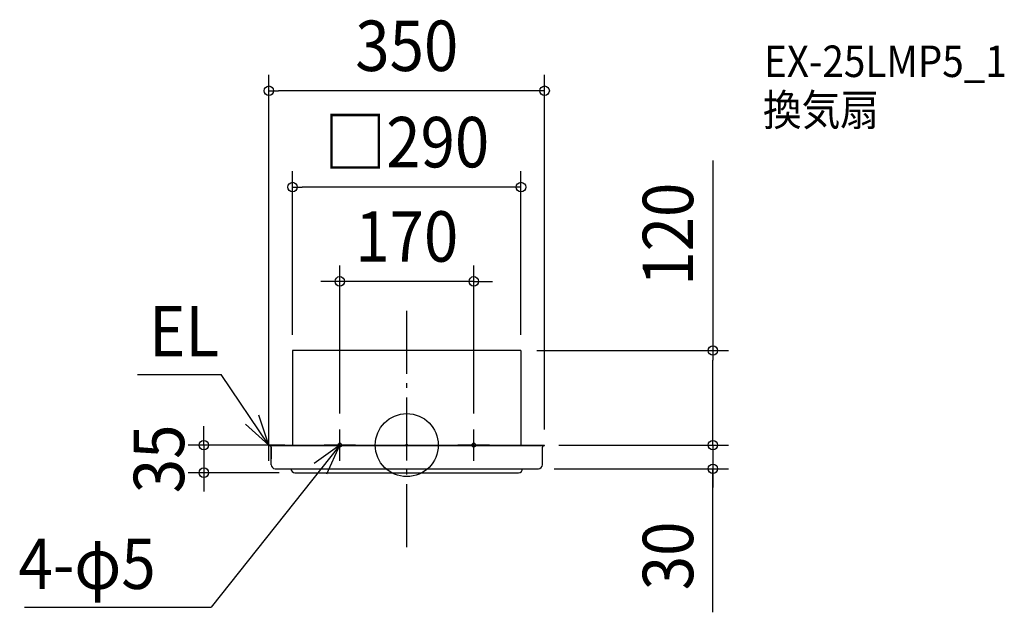
# Model space of a CAD drawing. Extents: x -491 to 759, y -212 to 540.
import ezdxf
from ezdxf.enums import TextEntityAlignment as Align

# ---------------------------------------------------------------- set-up
doc = ezdxf.new("R2010")
doc.units = 0
doc.header["$LTSCALE"] = 20
doc.header["$PDMODE"] = 3
doc.header["$PDSIZE"] = -2
doc.linetypes.add('DASHDOT', pattern=[5.5, 4, -0.6, 0.3, -0.6])
doc.layers.get('DEFPOINTS').update_dxf_attribs({"linetype": 'CONTINUOUS'})
for name, color, linetype in [('ARRANGE', 1, 'CONTINUOUS'), ('BASIS', 6, 'DASHDOT'), ('DETAIL', 5, 'CONTINUOUS'), ('ETC', 61, 'CONTINUOUS'), ('FIX', 11, 'CONTINUOUS'), ('NOTE', 4, 'CONTINUOUS'), ('OUTLINE', 3, 'CONTINUOUS'), ('SIZE', 30, 'CONTINUOUS')]:
    doc.layers.add(name, color=color, linetype=linetype)
doc.styles.get("Standard").update_dxf_attribs({"font": 'SIMPLEX.shx', "width": 0.9, "height": 64, "bigfont": 'BIGFONT.shx'})

msp = doc.modelspace()

# ---------------------------------------------------------------- linework, layer by layer
at = {"layer": 'ARRANGE', "color": 1, "linetype": 'CONTINUOUS'}
msp.add_circle((0, 0), 40, dxfattribs=at)
msp.add_point((0, 0), dxfattribs=at)
at = {"layer": 'BASIS', "color": 6, "linetype": 'DASHDOT'}
msp.add_line((0, -129.42241), (0, 178.751151), dxfattribs=at)
at = {"layer": 'DEFPOINTS', "color": 30, "linetype": 'CONTINUOUS'}
for p in [(-175, 449.921271), (-145, 327.602509), (-85, 207.884612), (-145, 120), (145, 120), (145, 120), (388.558839, 120), (-85, 20), (85, 20), (-175, 0), (-175, 0), (173, 0), (175, 0), (175, 0), (-257.637303, -35), (-142, -35), (167.1, -30), (388.558839, -30)]:
    msp.add_point(p, dxfattribs=at)
at = {"layer": 'DETAIL', "color": 5, "linetype": 'CONTINUOUS'}
for p, q in [((145, 120), (-145, 120)), ((-145, 120), (-145, 0)), ((145, 120), (145, 0)), ((-175, -0.6), (-175, 0)), ((-175, 0), (-140.430043, 0)), ((-143, 0), (143, 0)), ((-140.430043, 0), (-127, 0)), ((-117, 0), (117, 0)), ((127, 0), (140.430043, 0)), ((140.430043, 0), (175, 0)), ((145.3, 0), (165.2, 0)), ((175, -0.6), (175, 0)), ((-175, -0.6), (175, -0.6)), ((-174.1, -0.6), (-175, -0.6)), ((-172.1, -2.6), (-172.1, -17.5)), ((-172.1, -25), (-172.1, -2.6)), ((172.1, -25), (172.1, -2.6)), ((174.1, -0.6), (175, -0.6)), ((-167.1, -30), (167.1, -30)), ((-142, -35), (142, -35))]:
    msp.add_line(p, q, dxfattribs=at)
for centre, radius, start, end in [((-174.1, -2.6), 2, 0, 90), ((174.1, -2.6), 2, 90, 180), ((-167.1, -25), 5, 180, 270), ((-142, -30), 5, 180, 270), ((142, -30), 5, 270, 0), ((167.1, -25), 5, 270, 0)]:
    msp.add_arc(centre, radius, start, end, dxfattribs=at)
at = {"layer": 'FIX', "color": 9, "linetype": 'CONTINUOUS'}
for centre in [(-85, 0), (85, 0)]:
    msp.add_circle(centre, 2.5, dxfattribs=at)
at = {"layer": 'NOTE', "color": 4, "linetype": 'CONTINUOUS'}
for p, q in [((-341.740047, 89.585757), (-235.783894, 89.585757)), ((-175, 0), (-235.783894, 89.585757)), ((-175, 0), (-187.62519, 37.955297)), ((-204.911384, 26.557657), (-175, 0)), ((-175, -20), (-175, 20)), ((-85, -20), (-85, 20)), ((85, -20), (85, 20)), ((-85, 0), (-248.454676, -205.780891)), ((-155, 0), (-195, 0)), ((-85, 0), (-117.579496, -23.20725)), ((-65, 0), (-105, 0)), ((-101.611046, -36.387816), (-85, 0)), ((105, 0), (65, 0)), ((-485.418128, -205.780891), (-248.454676, -205.780891))]:
    msp.add_line(p, q, dxfattribs=at)
at = {"layer": 'OUTLINE', "color": 3, "linetype": 'CONTINUOUS'}
for p, q in [((-145, 120), (-145, 0)), ((145, 120), (-145, 120)), ((145, 120), (145, 0)), ((-175, 0), (-140.430043, 0)), ((-175, -0.6), (-175, 0)), ((-143, 0), (143, 0)), ((-140.430043, 0), (-127, 0)), ((-117, 0), (117, 0)), ((127, 0), (140.430043, 0)), ((140.430043, 0), (175, 0)), ((145.3, 0), (165.2, 0)), ((175, -0.6), (175, 0)), ((-175, -0.6), (175, -0.6)), ((-174.1, -0.6), (-175, -0.6)), ((-172.1, -25), (-172.1, -2.6)), ((-172.1, -2.6), (-172.1, -17.5)), ((172.1, -25), (172.1, -2.6)), ((174.1, -0.6), (175, -0.6)), ((-167.1, -30), (167.1, -30)), ((-142, -35), (142, -35))]:
    msp.add_line(p, q, dxfattribs=at)
for centre, radius, start, end in [((-174.1, -2.6), 2, 0, 90), ((174.1, -2.6), 2, 90, 180), ((-167.1, -25), 5, 180, 270), ((-142, -30), 5, 180, 270), ((142, -30), 5, 270, 0), ((167.1, -25), 5, 270, 0)]:
    msp.add_arc(centre, radius, start, end, dxfattribs=at)
at = {"layer": 'SIZE', "color": 30, "linetype": 'CONTINUOUS'}
for p, q in [((-175, 20), (-175, 469.921271)), ((175, 20), (175, 469.921271)), ((-175, 449.921271), (-163, 449.921271)), ((163, 449.921271), (-163, 449.921271)), ((175, 449.921271), (163, 449.921271)), ((388.558839, 361.314984), (388.558839, 120)), ((-145, 140), (-145, 347.602509)), ((145, 140), (145, 347.602509)), ((-145, 327.602509), (-133, 327.602509)), ((133, 327.602509), (-133, 327.602509)), ((145, 327.602509), (133, 327.602509)), ((-85, 40), (-85, 227.884612)), ((85, 40), (85, 227.884612)), ((-97, 207.884612), (-109, 207.884612)), ((-85, 207.884612), (-97, 207.884612)), ((85, 207.884612), (-85, 207.884612)), ((85, 207.884612), (97, 207.884612)), ((97, 207.884612), (109, 207.884612)), ((165, 120), (408.558839, 120)), ((388.558839, 120), (388.558839, 108)), ((388.558839, 12), (388.558839, 108)), ((-257.637303, 12), (-257.637303, 24)), ((388.558839, 12), (388.558839, 24)), ((-195, 0), (-277.637303, 0)), ((-257.637303, 0), (-257.637303, 12)), ((-257.637303, 0), (-257.637303, -35)), ((193, 0), (408.558839, 0)), ((195, 0), (408.558839, 0)), ((388.558839, 0), (388.558839, 12)), ((388.558839, 0), (388.558839, 12)), ((388.558839, 0), (388.558839, -30)), ((388.558839, 0), (388.558839, -30)), ((-162, -35), (-277.637303, -35)), ((-257.637303, -35), (-257.637303, -47)), ((187.1, -30), (408.558839, -30)), ((388.558839, -212.269066), (388.558839, -30)), ((388.558839, -30), (388.558839, -42)), ((-257.637303, -47), (-257.637303, -59)), ((388.558839, -42), (388.558839, -54))]:
    msp.add_line(p, q, dxfattribs=at)
for centre in [(-175, 449.921271), (175, 449.921271), (-145, 327.602509), (145, 327.602509), (-85, 207.884612), (85, 207.884612), (388.558839, 120), (-257.637303, 0), (388.558839, 0), (388.558839, 0), (388.558839, -30), (-257.637303, -35)]:
    msp.add_circle(centre, 6, dxfattribs=at)

# ---------------------------------------------------------------- texts
at = {"layer": 'ETC', "color": 61, "linetype": 'CONTINUOUS', "width": 0.9}
for s, p in [('EX-25LMP5_1', (453.500612, 467.292007)), ('換気扇', (452.189168, 405.511374))]:
    msp.add_text(s, height=40, dxfattribs=at).set_placement(p)
at = {"layer": 'NOTE', "color": 4, "linetype": 'CONTINUOUS', "width": 0.9}
for s, p in [('EL', (-327.309875, 112.772555)), ('4-φ5', (-492.963671, -182.594093))]:
    msp.add_text(s, height=64, dxfattribs=at).set_placement(p)
at = {"layer": 'SIZE', "color": 30, "linetype": 'CONTINUOUS', "width": 0.9}
for s, p in [('350', (0, 474.921271)), ('□290', (0, 352.602509)), ('170', (0, 232.884612))]:
    msp.add_text(s, height=64, dxfattribs=at).set_placement(p, align=Align.CENTER)
for s, p in [('120', (363.558839, 267.743556)), ('35', (-282.637303, -17.5)), ('30', (363.558839, -140.640495))]:
    msp.add_text(s, height=64, rotation=90, dxfattribs=at).set_placement(p, align=Align.CENTER)

doc.saveas('drawing.dxf')
